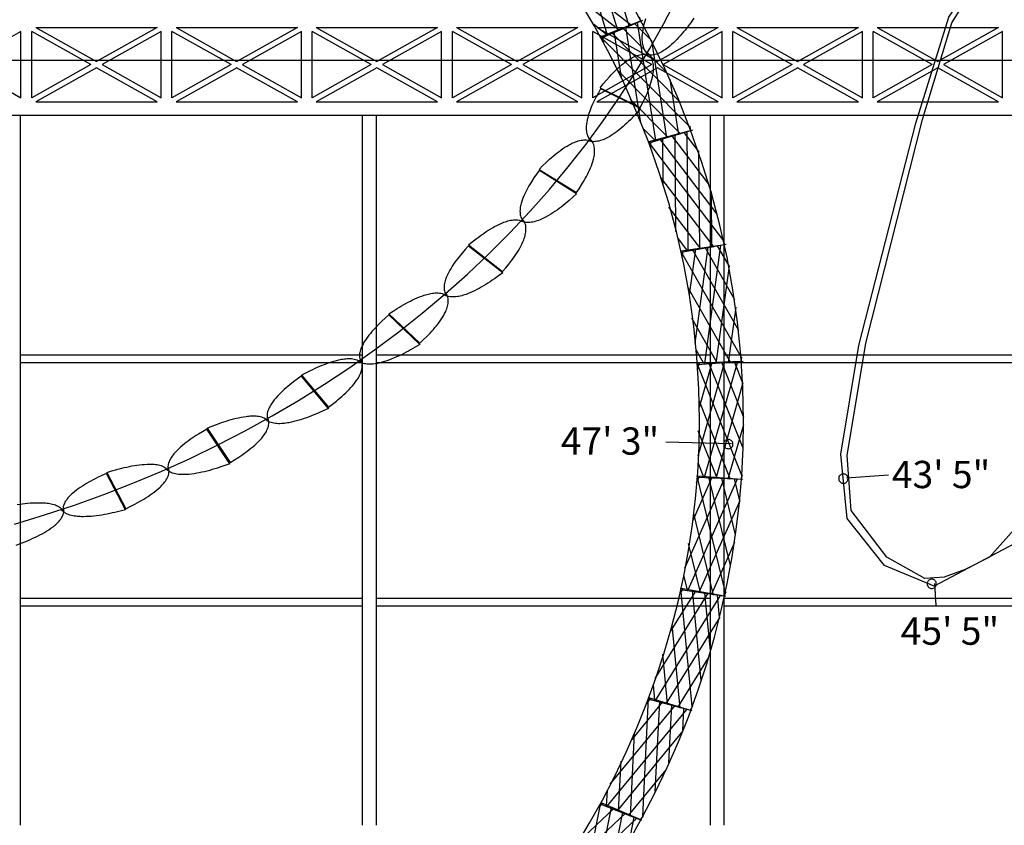
# Model space of a CAD drawing. Extents: x 114 to 4147, y -14 to 3155.
# Drawn here: x 2228 to 2958, y 1168 to 1766 of the extents above; entities that cross this region are included whole.
import ezdxf
from ezdxf.enums import TextEntityAlignment as Align

# ---------------------------------------------------------------- set-up
doc = ezdxf.new("R2010")
doc.units = 0
doc.header["$MEASUREMENT"] = 0
for name, color, linetype in [('HOOP1', 9, 'Continuous'), ('HOOP2', 9, 'Continuous'), ('NOTES', 1, 'Continuous'), ('OBLONGS', 9, 'Continuous'), ('SMSTEEL', 7, 'Continuous'), ('STEEL', 7, 'Continuous'), ('STEELDETAIL', 9, 'Continuous')]:
    doc.layers.add(name, color=color, linetype=linetype)
doc.styles.add('ARIAL', font='ARIAL.TTF')

msp = doc.modelspace()

# ---------------------------------------------------------------- linework, layer by layer
at = {"layer": 'HOOP1', "color": 1, "linetype": 'Continuous'}
for p, q in [((2658.61, 1715.51), (2688.19, 1700.83)), ((2688.49, 1700.01), (2658.95, 1714.76)), ((2613.23, 1654.96), (2640.87, 1637.68)), ((2641.06, 1636.84), (2613.47, 1654.18)), ((2560.77, 1598.84), (2586.17, 1579.16)), ((2586.26, 1578.31), (2560.92, 1598.05)), ((2501.82, 1547.77), (2524.7, 1525.9)), ((2524.69, 1525.05), (2501.87, 1546.97)), ((2457.02, 1477.64), (2436.97, 1501.51)), ((2437.02, 1502.31), (2457.14, 1478.5)), ((2383.99, 1436.62), (2366.94, 1462.17)), ((2367.08, 1462.96), (2384.21, 1437.46)), ((2306.4, 1402.43), (2292.53, 1429.38)), ((2292.77, 1430.15), (2306.72, 1403.24))]:
    msp.add_line(p, q, dxfattribs=at)
at = {"layer": 'HOOP1', "color": 7, "linetype": 'Continuous'}
msp.add_lwpolyline([(2224.12, 1391.84), (2246.48, 1398.57), (2268.61, 1405.87), (2290.47, 1413.72), (2312.07, 1422.11), (2333.38, 1431.05), (2354.37, 1440.52), (2375.04, 1450.51), (2395.37, 1461.03), (2415.33, 1472.05), (2434.91, 1483.57), (2454.1, 1495.57), (2472.88, 1508.06), (2491.24, 1521.01), (2509.15, 1534.42), (2526.6, 1548.28), (2543.58, 1562.57), (2560.07, 1577.28), (2576.06, 1592.4), (2591.54, 1607.92), (2606.49, 1623.82), (2620.9, 1640.09), (2634.75, 1656.72), (2648.05, 1673.69), (2660.77, 1690.99), (2672.9, 1708.6), (2684.43, 1726.51), (2695.36, 1744.7), (2705.68, 1763.16), (2715.37, 1781.88)], dxfattribs=at)
at = {"layer": 'HOOP1', "color": 1, "linetype": 'Continuous'}
for points in [[(2728.02, 1767.13), (2725.9, 1764.14), (2723.72, 1761.17), (2721.47, 1758.26), (2720.31, 1756.83), (2719.13, 1755.42), (2717.93, 1754.03), (2716.7, 1752.66), (2715.45, 1751.33), (2714.16, 1750.03), (2712.84, 1748.76), (2711.49, 1747.53), (2710.1, 1746.34), (2708.68, 1745.2), (2707.85, 1744.56), (2706.97, 1743.94), (2706.07, 1743.33), (2705.15, 1742.75), (2704.19, 1742.2), (2703.22, 1741.69), (2702.23, 1741.21), (2701.22, 1740.79), (2700.2, 1740.41), (2699.17, 1740.1), (2698.13, 1739.85), (2697.09, 1739.67), (2696.05, 1739.56), (2695.02, 1739.54), (2693.98, 1739.61), (2692.96, 1739.76)], [(2692.01, 1766.54), (2691.54, 1764.93), (2691.11, 1763.32), (2690.71, 1761.7), (2690.36, 1760.08), (2690.06, 1758.45), (2689.81, 1756.81), (2689.61, 1755.16), (2689.48, 1753.51), (2689.44, 1752.61), (2689.44, 1751.69), (2689.47, 1750.75), (2689.55, 1749.8), (2689.66, 1748.85), (2689.82, 1747.91), (2690.03, 1746.97), (2690.28, 1746.05), (2690.58, 1745.16), (2690.94, 1744.3), (2691.35, 1743.47), (2691.81, 1742.69), (2692.33, 1741.96), (2692.91, 1741.3), (2693.55, 1740.69), (2694.25, 1740.16)], [(2658.61, 1715.51), (2660.84, 1718.27), (2663.13, 1721.01), (2665.47, 1723.69), (2666.67, 1725.01), (2667.89, 1726.3), (2669.14, 1727.58), (2670.4, 1728.82), (2671.69, 1730.04), (2673.01, 1731.23), (2674.36, 1732.38), (2675.73, 1733.49), (2677.14, 1734.56), (2678.58, 1735.59), (2679.41, 1736.16), (2680.28, 1736.71), (2681.18, 1737.24), (2682.1, 1737.75), (2683.04, 1738.23), (2684, 1738.67), (2684.97, 1739.07), (2685.96, 1739.43), (2686.95, 1739.74), (2687.96, 1739.99), (2688.96, 1740.17), (2689.97, 1740.29), (2690.97, 1740.34), (2691.96, 1740.3), (2692.94, 1740.18), (2693.92, 1739.97)], [(2688.19, 1700.83), (2689.78, 1703.92), (2691.33, 1707.04), (2692.8, 1710.21), (2693.49, 1711.81), (2694.16, 1713.42), (2694.79, 1715.04), (2695.38, 1716.68), (2695.93, 1718.32), (2696.43, 1719.98), (2696.89, 1721.65), (2697.28, 1723.33), (2697.62, 1725.02), (2697.9, 1726.72), (2698.01, 1727.65), (2698.08, 1728.61), (2698.12, 1729.59), (2698.11, 1730.58), (2698.06, 1731.58), (2697.96, 1732.58), (2697.82, 1733.56), (2697.62, 1734.54), (2697.36, 1735.49), (2697.06, 1736.41), (2696.69, 1737.3), (2696.26, 1738.15), (2695.77, 1738.94), (2695.21, 1739.68), (2694.59, 1740.35), (2693.89, 1740.95)], [(2658.77, 1714.72), (2657.15, 1711.78), (2655.56, 1708.8), (2654.04, 1705.78), (2653.31, 1704.25), (2652.62, 1702.71), (2651.95, 1701.16), (2651.32, 1699.6), (2650.73, 1698.02), (2650.19, 1696.43), (2649.69, 1694.83), (2649.24, 1693.22), (2648.85, 1691.59), (2648.51, 1689.95), (2648.37, 1689.07), (2648.25, 1688.16), (2648.17, 1687.23), (2648.13, 1686.29), (2648.13, 1685.34), (2648.18, 1684.38), (2648.27, 1683.43), (2648.41, 1682.5), (2648.6, 1681.58), (2648.84, 1680.69), (2649.15, 1679.83), (2649.51, 1679), (2649.94, 1678.23), (2650.44, 1677.51), (2651, 1676.84), (2651.64, 1676.25)], [(2688.49, 1700.01), (2686.02, 1697.23), (2683.49, 1694.48), (2680.9, 1691.79), (2679.58, 1690.47), (2678.24, 1689.17), (2676.87, 1687.9), (2675.49, 1686.66), (2674.08, 1685.44), (2672.64, 1684.27), (2671.18, 1683.12), (2669.68, 1682.02), (2668.16, 1680.96), (2666.61, 1679.95), (2665.7, 1679.4), (2664.77, 1678.86), (2663.8, 1678.34), (2662.82, 1677.85), (2661.81, 1677.38), (2660.78, 1676.96), (2659.74, 1676.57), (2658.69, 1676.24), (2657.63, 1675.96), (2656.57, 1675.74), (2655.51, 1675.58), (2654.45, 1675.49), (2653.4, 1675.48), (2652.36, 1675.56), (2651.33, 1675.72), (2650.31, 1675.97)], [(2613.23, 1654.96), (2615.78, 1657.5), (2618.37, 1660.01), (2621.03, 1662.47), (2622.38, 1663.67), (2623.75, 1664.85), (2625.14, 1666), (2626.55, 1667.13), (2627.98, 1668.22), (2629.44, 1669.28), (2630.92, 1670.3), (2632.42, 1671.29), (2633.95, 1672.23), (2635.51, 1673.12), (2636.4, 1673.61), (2637.32, 1674.07), (2638.27, 1674.52), (2639.24, 1674.95), (2640.23, 1675.34), (2641.23, 1675.69), (2642.25, 1676.01), (2643.27, 1676.28), (2644.3, 1676.5), (2645.32, 1676.65), (2646.35, 1676.75), (2647.36, 1676.78), (2648.37, 1676.73), (2649.36, 1676.61), (2650.34, 1676.4), (2651.29, 1676.09)], [(2640.87, 1637.68), (2642.82, 1640.6), (2644.73, 1643.56), (2646.57, 1646.57), (2647.46, 1648.1), (2648.31, 1649.64), (2649.14, 1651.19), (2649.92, 1652.77), (2650.67, 1654.35), (2651.37, 1655.96), (2652.02, 1657.58), (2652.62, 1659.22), (2653.17, 1660.88), (2653.65, 1662.56), (2653.87, 1663.46), (2654.06, 1664.4), (2654.21, 1665.36), (2654.33, 1666.35), (2654.4, 1667.34), (2654.42, 1668.34), (2654.4, 1669.33), (2654.32, 1670.32), (2654.18, 1671.29), (2653.99, 1672.24), (2653.73, 1673.16), (2653.41, 1674.04), (2653.02, 1674.88), (2652.55, 1675.67), (2652.01, 1676.4), (2651.39, 1677.07)], [(2613.29, 1654.16), (2611.32, 1651.38), (2609.38, 1648.57), (2607.5, 1645.71), (2606.6, 1644.25), (2605.72, 1642.79), (2604.87, 1641.31), (2604.06, 1639.81), (2603.28, 1638.3), (2602.55, 1636.77), (2601.86, 1635.22), (2601.21, 1633.65), (2600.62, 1632.06), (2600.09, 1630.45), (2599.84, 1629.6), (2599.62, 1628.71), (2599.43, 1627.8), (2599.27, 1626.87), (2599.16, 1625.93), (2599.08, 1624.97), (2599.05, 1624.02), (2599.08, 1623.08), (2599.15, 1622.15), (2599.29, 1621.23), (2599.49, 1620.35), (2599.75, 1619.49), (2600.09, 1618.68), (2600.49, 1617.91), (2600.98, 1617.2), (2601.55, 1616.54)], [(2641.06, 1636.84), (2638.27, 1634.3), (2635.43, 1631.8), (2633.99, 1630.57), (2632.53, 1629.35), (2631.06, 1628.16), (2629.57, 1626.99), (2628.06, 1625.85), (2626.53, 1624.74), (2624.98, 1623.66), (2623.4, 1622.62), (2621.81, 1621.61), (2620.19, 1620.65), (2618.55, 1619.74), (2616.88, 1618.87), (2615.92, 1618.4), (2614.93, 1617.95), (2613.92, 1617.52), (2612.88, 1617.12), (2611.83, 1616.75), (2610.76, 1616.42), (2609.68, 1616.13), (2608.6, 1615.89), (2607.52, 1615.7), (2606.43, 1615.58), (2605.36, 1615.51), (2604.29, 1615.52), (2603.23, 1615.61), (2602.2, 1615.78), (2601.18, 1616.03), (2600.19, 1616.38)], [(2560.77, 1598.84), (2563.61, 1601.14), (2566.49, 1603.4), (2567.95, 1604.51), (2569.43, 1605.6), (2570.92, 1606.67), (2572.42, 1607.72), (2573.94, 1608.74), (2575.48, 1609.73), (2577.04, 1610.69), (2578.61, 1611.61), (2580.21, 1612.5), (2581.82, 1613.34), (2583.46, 1614.14), (2585.12, 1614.89), (2586.06, 1615.29), (2587.03, 1615.67), (2588.02, 1616.03), (2589.03, 1616.36), (2590.05, 1616.67), (2591.09, 1616.93), (2592.13, 1617.16), (2593.18, 1617.33), (2594.23, 1617.46), (2595.27, 1617.53), (2596.3, 1617.53), (2597.32, 1617.47), (2598.32, 1617.33), (2599.3, 1617.11), (2600.25, 1616.81), (2601.18, 1616.42)], [(2586.17, 1579.16), (2588.46, 1581.88), (2590.72, 1584.65), (2592.91, 1587.47), (2593.98, 1588.91), (2595.01, 1590.36), (2596.02, 1591.83), (2596.99, 1593.32), (2597.93, 1594.83), (2598.82, 1596.37), (2599.66, 1597.92), (2600.46, 1599.5), (2601.2, 1601.11), (2601.89, 1602.74), (2602.21, 1603.61), (2602.51, 1604.52), (2602.78, 1605.46), (2603.01, 1606.42), (2603.21, 1607.4), (2603.36, 1608.38), (2603.45, 1609.38), (2603.5, 1610.36), (2603.49, 1611.34), (2603.41, 1612.31), (2603.27, 1613.25), (2603.05, 1614.16), (2602.76, 1615.03), (2602.39, 1615.87), (2601.94, 1616.65), (2601.39, 1617.38)], [(2560.73, 1598.04), (2558.44, 1595.46), (2556.17, 1592.84), (2553.97, 1590.17), (2552.89, 1588.81), (2551.84, 1587.43), (2550.82, 1586.03), (2549.83, 1584.62), (2548.87, 1583.18), (2547.96, 1581.73), (2547.08, 1580.25), (2546.25, 1578.74), (2545.47, 1577.21), (2544.74, 1575.66), (2544.39, 1574.84), (2544.07, 1573.99), (2543.77, 1573.1), (2543.5, 1572.19), (2543.27, 1571.27), (2543.08, 1570.33), (2542.93, 1569.39), (2542.84, 1568.45), (2542.8, 1567.52), (2542.82, 1566.6), (2542.91, 1565.69), (2543.07, 1564.82), (2543.3, 1563.97), (2543.62, 1563.16), (2544.02, 1562.4), (2544.51, 1561.69)], [(2586.26, 1578.31), (2583.18, 1576.03), (2580.06, 1573.8), (2578.48, 1572.71), (2576.88, 1571.63), (2575.27, 1570.58), (2573.65, 1569.55), (2572.01, 1568.56), (2570.36, 1567.59), (2568.69, 1566.66), (2567, 1565.76), (2565.29, 1564.91), (2563.56, 1564.1), (2561.81, 1563.33), (2560.04, 1562.62), (2559.04, 1562.24), (2558.01, 1561.89), (2556.95, 1561.55), (2555.88, 1561.24), (2554.79, 1560.97), (2553.7, 1560.73), (2552.59, 1560.54), (2551.49, 1560.39), (2550.39, 1560.3), (2549.3, 1560.27), (2548.22, 1560.31), (2547.15, 1560.42), (2546.11, 1560.6), (2545.09, 1560.86), (2544.1, 1561.21), (2543.14, 1561.65)], [(2501.82, 1547.77), (2504.92, 1549.8), (2508.05, 1551.79), (2509.64, 1552.76), (2511.23, 1553.71), (2512.84, 1554.64), (2514.47, 1555.54), (2516.1, 1556.42), (2517.75, 1557.27), (2519.41, 1558.08), (2521.09, 1558.86), (2522.79, 1559.59), (2524.5, 1560.29), (2526.23, 1560.93), (2527.98, 1561.53), (2528.95, 1561.84), (2529.95, 1562.13), (2530.97, 1562.4), (2532.01, 1562.64), (2533.06, 1562.85), (2534.12, 1563.03), (2535.18, 1563.16), (2536.25, 1563.24), (2537.3, 1563.28), (2538.35, 1563.25), (2539.37, 1563.16), (2540.38, 1563.01), (2541.37, 1562.78), (2542.32, 1562.47), (2543.24, 1562.08), (2544.13, 1561.6)], [(2524.7, 1525.9), (2527.31, 1528.4), (2529.88, 1530.95), (2532.4, 1533.55), (2533.63, 1534.88), (2534.84, 1536.23), (2536.02, 1537.6), (2537.17, 1539), (2538.28, 1540.42), (2539.35, 1541.86), (2540.38, 1543.33), (2541.37, 1544.84), (2542.3, 1546.37), (2543.18, 1547.93), (2543.61, 1548.76), (2544.01, 1549.63), (2544.39, 1550.53), (2544.74, 1551.46), (2545.05, 1552.41), (2545.32, 1553.38), (2545.54, 1554.35), (2545.71, 1555.33), (2545.82, 1556.3), (2545.86, 1557.27), (2545.84, 1558.22), (2545.73, 1559.15), (2545.55, 1560.05), (2545.28, 1560.92), (2544.92, 1561.75), (2544.46, 1562.54)], [(2501.68, 1546.98), (2499.09, 1544.62), (2496.53, 1542.22), (2494.01, 1539.77), (2492.77, 1538.51), (2491.56, 1537.24), (2490.38, 1535.94), (2489.22, 1534.63), (2488.1, 1533.29), (2487.01, 1531.92), (2485.96, 1530.53), (2484.95, 1529.1), (2483.99, 1527.65), (2483.08, 1526.16), (2482.64, 1525.39), (2482.21, 1524.58), (2481.81, 1523.73), (2481.43, 1522.86), (2481.08, 1521.97), (2480.78, 1521.06), (2480.52, 1520.14), (2480.31, 1519.21), (2480.15, 1518.29), (2480.06, 1517.37), (2480.04, 1516.46), (2480.09, 1515.57), (2480.22, 1514.7), (2480.44, 1513.86), (2480.75, 1513.06), (2481.16, 1512.29)], [(2524.69, 1525.05), (2521.35, 1523.07), (2517.98, 1521.13), (2516.28, 1520.19), (2514.57, 1519.26), (2512.84, 1518.36), (2511.11, 1517.49), (2509.36, 1516.64), (2507.6, 1515.83), (2505.82, 1515.05), (2504.03, 1514.32), (2502.22, 1513.62), (2500.4, 1512.97), (2498.57, 1512.37), (2496.71, 1511.82), (2495.68, 1511.53), (2494.62, 1511.27), (2493.54, 1511.03), (2492.44, 1510.82), (2491.33, 1510.65), (2490.22, 1510.51), (2489.1, 1510.41), (2487.99, 1510.36), (2486.88, 1510.37), (2485.79, 1510.44), (2484.71, 1510.57), (2483.66, 1510.77), (2482.64, 1511.05), (2481.65, 1511.41), (2480.7, 1511.85), (2479.79, 1512.38)], [(2437.02, 1502.31), (2440.34, 1504.05), (2443.69, 1505.74), (2445.38, 1506.56), (2447.08, 1507.36), (2448.79, 1508.14), (2450.52, 1508.89), (2452.25, 1509.62), (2453.99, 1510.31), (2455.74, 1510.97), (2457.51, 1511.59), (2459.29, 1512.17), (2461.08, 1512.71), (2462.88, 1513.2), (2464.69, 1513.63), (2465.69, 1513.85), (2466.72, 1514.05), (2467.76, 1514.23), (2468.82, 1514.37), (2469.88, 1514.49), (2470.95, 1514.57), (2472.02, 1514.61), (2473.09, 1514.6), (2474.14, 1514.54), (2475.18, 1514.42), (2476.19, 1514.24), (2477.18, 1513.99), (2478.14, 1513.67), (2479.06, 1513.28), (2479.94, 1512.8), (2480.77, 1512.24)], [(2457.14, 1478.5), (2460.02, 1480.74), (2462.89, 1483.04), (2464.31, 1484.21), (2465.72, 1485.4), (2467.1, 1486.61), (2468.46, 1487.85), (2469.8, 1489.1), (2471.11, 1490.39), (2472.39, 1491.7), (2473.63, 1493.04), (2474.83, 1494.41), (2475.99, 1495.81), (2477.11, 1497.26), (2478.17, 1498.73), (2478.69, 1499.51), (2479.2, 1500.33), (2479.69, 1501.19), (2480.15, 1502.07), (2480.57, 1502.99), (2480.96, 1503.92), (2481.3, 1504.86), (2481.59, 1505.82), (2481.82, 1506.78), (2481.98, 1507.73), (2482.07, 1508.68), (2482.08, 1509.62), (2482.01, 1510.54), (2481.84, 1511.44), (2481.58, 1512.31), (2481.21, 1513.14)], [(2436.79, 1501.54), (2433.93, 1499.43), (2431.08, 1497.28), (2428.28, 1495.06), (2426.91, 1493.92), (2425.55, 1492.77), (2424.21, 1491.59), (2422.91, 1490.38), (2421.63, 1489.15), (2420.38, 1487.89), (2419.17, 1486.6), (2417.99, 1485.27), (2416.86, 1483.91), (2415.77, 1482.52), (2415.24, 1481.79), (2414.72, 1481.03), (2414.22, 1480.23), (2413.73, 1479.41), (2413.28, 1478.55), (2412.86, 1477.68), (2412.49, 1476.79), (2412.17, 1475.89), (2411.9, 1474.99), (2411.69, 1474.08), (2411.56, 1473.18), (2411.5, 1472.29), (2411.53, 1471.41), (2411.65, 1470.55), (2411.86, 1469.71), (2412.18, 1468.89)], [(2457.02, 1477.64), (2453.47, 1475.98), (2449.89, 1474.36), (2448.08, 1473.58), (2446.27, 1472.81), (2444.45, 1472.07), (2442.62, 1471.36), (2440.78, 1470.68), (2438.93, 1470.03), (2437.07, 1469.42), (2435.19, 1468.85), (2433.31, 1468.32), (2431.42, 1467.83), (2429.51, 1467.4), (2427.6, 1467.02), (2426.54, 1466.83), (2425.47, 1466.67), (2424.37, 1466.53), (2423.26, 1466.41), (2422.14, 1466.33), (2421.01, 1466.29), (2419.89, 1466.3), (2418.78, 1466.35), (2417.68, 1466.46), (2416.6, 1466.62), (2415.55, 1466.85), (2414.52, 1467.14), (2413.53, 1467.51), (2412.59, 1467.96), (2411.69, 1468.49), (2410.84, 1469.11)], [(2367.08, 1462.96), (2370.58, 1464.38), (2374.12, 1465.76), (2375.89, 1466.42), (2377.68, 1467.07), (2379.47, 1467.69), (2381.27, 1468.28), (2383.08, 1468.85), (2384.9, 1469.38), (2386.72, 1469.87), (2388.56, 1470.33), (2390.4, 1470.75), (2392.25, 1471.12), (2394.11, 1471.45), (2395.97, 1471.72), (2396.98, 1471.84), (2398.02, 1471.95), (2399.07, 1472.03), (2400.13, 1472.09), (2401.2, 1472.11), (2402.28, 1472.09), (2403.34, 1472.04), (2404.4, 1471.93), (2405.44, 1471.78), (2406.46, 1471.57), (2407.45, 1471.3), (2408.41, 1470.96), (2409.33, 1470.56), (2410.2, 1470.08), (2411.02, 1469.52), (2411.79, 1468.88)], [(2384.21, 1437.46), (2387.36, 1439.43), (2390.49, 1441.46), (2392.04, 1442.49), (2393.58, 1443.55), (2395.1, 1444.63), (2396.61, 1445.73), (2398.09, 1446.86), (2399.54, 1448.02), (2400.97, 1449.21), (2402.37, 1450.43), (2403.73, 1451.68), (2405.05, 1452.98), (2406.34, 1454.31), (2407.58, 1455.68), (2408.19, 1456.4), (2408.79, 1457.17), (2409.37, 1457.97), (2409.94, 1458.8), (2410.48, 1459.66), (2410.97, 1460.55), (2411.43, 1461.46), (2411.83, 1462.38), (2412.18, 1463.31), (2412.46, 1464.24), (2412.67, 1465.18), (2412.79, 1466.12), (2412.83, 1467.04), (2412.77, 1467.96), (2412.61, 1468.86), (2412.34, 1469.74)], [(2366.76, 1462.21), (2363.66, 1460.37), (2360.57, 1458.49), (2359.03, 1457.52), (2357.51, 1456.54), (2356.01, 1455.53), (2354.52, 1454.5), (2353.05, 1453.45), (2351.6, 1452.37), (2350.18, 1451.26), (2348.79, 1450.12), (2347.42, 1448.95), (2346.1, 1447.74), (2344.81, 1446.49), (2343.55, 1445.2), (2342.94, 1444.53), (2342.34, 1443.82), (2341.74, 1443.08), (2341.16, 1442.31), (2340.6, 1441.51), (2340.08, 1440.68), (2339.6, 1439.84), (2339.17, 1438.98), (2338.79, 1438.1), (2338.48, 1437.22), (2338.23, 1436.34), (2338.07, 1435.45), (2337.99, 1434.57), (2338, 1433.69), (2338.12, 1432.82), (2338.34, 1431.97)], [(2292.77, 1430.15), (2296.42, 1431.25), (2300.09, 1432.29), (2301.93, 1432.79), (2303.79, 1433.27), (2305.64, 1433.73), (2307.5, 1434.15), (2309.37, 1434.55), (2311.24, 1434.92), (2313.12, 1435.25), (2315, 1435.54), (2316.88, 1435.79), (2318.77, 1435.99), (2320.67, 1436.14), (2322.56, 1436.25), (2323.57, 1436.28), (2324.61, 1436.29), (2325.66, 1436.28), (2326.72, 1436.24), (2327.78, 1436.17), (2328.85, 1436.06), (2329.9, 1435.91), (2330.94, 1435.71), (2331.96, 1435.46), (2332.95, 1435.16), (2333.91, 1434.81), (2334.82, 1434.39), (2335.69, 1433.9), (2336.5, 1433.34), (2337.26, 1432.71), (2337.95, 1431.99)], [(2306.72, 1403.24), (2310.09, 1404.92), (2313.46, 1406.65), (2315.13, 1407.54), (2316.78, 1408.46), (2318.43, 1409.39), (2320.06, 1410.35), (2321.67, 1411.34), (2323.26, 1412.36), (2324.82, 1413.41), (2326.35, 1414.5), (2327.86, 1415.62), (2329.33, 1416.79), (2330.77, 1418), (2332.17, 1419.25), (2332.86, 1419.91), (2333.54, 1420.61), (2334.22, 1421.35), (2334.89, 1422.12), (2335.53, 1422.92), (2336.13, 1423.75), (2336.69, 1424.61), (2337.21, 1425.48), (2337.67, 1426.37), (2338.06, 1427.28), (2338.38, 1428.19), (2338.62, 1429.11), (2338.77, 1430.04), (2338.82, 1430.96), (2338.76, 1431.89), (2338.6, 1432.8)], [(2383.99, 1436.62), (2380.27, 1435.29), (2376.52, 1434.01), (2374.63, 1433.39), (2372.74, 1432.79), (2370.84, 1432.22), (2368.94, 1431.68), (2367.02, 1431.17), (2365.1, 1430.69), (2363.18, 1430.25), (2361.24, 1429.85), (2359.3, 1429.49), (2357.36, 1429.18), (2355.4, 1428.92), (2353.44, 1428.71), (2352.38, 1428.62), (2351.3, 1428.56), (2350.2, 1428.51), (2349.08, 1428.5), (2347.96, 1428.52), (2346.84, 1428.58), (2345.73, 1428.68), (2344.63, 1428.83), (2343.55, 1429.04), (2342.49, 1429.29), (2341.47, 1429.62), (2340.48, 1430), (2339.54, 1430.46), (2338.64, 1431), (2337.81, 1431.61), (2337.03, 1432.31)], [(2292.36, 1429.43), (2289.05, 1427.88), (2285.74, 1426.29), (2284.1, 1425.46), (2282.47, 1424.62), (2280.85, 1423.76), (2279.24, 1422.87), (2277.66, 1421.96), (2276.09, 1421.01), (2274.54, 1420.04), (2273.02, 1419.03), (2271.52, 1417.99), (2270.06, 1416.9), (2268.62, 1415.78), (2267.23, 1414.61), (2266.54, 1414.01), (2265.85, 1413.36), (2265.17, 1412.68), (2264.5, 1411.97), (2263.85, 1411.23), (2263.23, 1410.46), (2262.65, 1409.67), (2262.11, 1408.86), (2261.63, 1408.03), (2261.21, 1407.18), (2260.86, 1406.32), (2260.58, 1405.45), (2260.4, 1404.58), (2260.31, 1403.69), (2260.32, 1402.81), (2260.44, 1401.93)], [(2225.53, 1376.21), (2229.09, 1377.58), (2232.64, 1379), (2234.41, 1379.74), (2236.18, 1380.5), (2237.92, 1381.28), (2239.66, 1382.09), (2241.38, 1382.92), (2243.08, 1383.79), (2244.76, 1384.7), (2246.42, 1385.64), (2248.05, 1386.62), (2249.65, 1387.65), (2251.23, 1388.72), (2252.76, 1389.84), (2253.53, 1390.43), (2254.3, 1391.06), (2255.06, 1391.72), (2255.82, 1392.43), (2256.55, 1393.16), (2257.25, 1393.93), (2257.92, 1394.72), (2258.53, 1395.54), (2259.1, 1396.38), (2259.6, 1397.24), (2260.03, 1398.13), (2260.38, 1399.02), (2260.64, 1399.93), (2260.8, 1400.86), (2260.86, 1401.79), (2260.8, 1402.73)], [(2226.21, 1406.34), (2228.11, 1406.63), (2230.01, 1406.89), (2231.91, 1407.11), (2233.82, 1407.31), (2235.73, 1407.47), (2237.63, 1407.59), (2239.54, 1407.66), (2241.45, 1407.69), (2243.36, 1407.68), (2245.27, 1407.61), (2246.27, 1407.55), (2247.29, 1407.47), (2248.33, 1407.36), (2249.38, 1407.23), (2250.43, 1407.06), (2251.47, 1406.86), (2252.5, 1406.61), (2253.51, 1406.33), (2254.5, 1405.99), (2255.45, 1405.6), (2256.36, 1405.16), (2257.22, 1404.66), (2258.03, 1404.09), (2258.77, 1403.46), (2259.45, 1402.76), (2260.06, 1401.99)], [(2306.4, 1402.43), (2302.55, 1401.44), (2298.67, 1400.5), (2296.73, 1400.06), (2294.78, 1399.64), (2292.82, 1399.24), (2290.86, 1398.87), (2288.9, 1398.54), (2286.93, 1398.24), (2284.96, 1397.97), (2282.99, 1397.75), (2281.01, 1397.57), (2279.03, 1397.43), (2277.05, 1397.35), (2275.07, 1397.32), (2274.01, 1397.33), (2272.93, 1397.36), (2271.84, 1397.41), (2270.73, 1397.5), (2269.62, 1397.62), (2268.52, 1397.78), (2267.42, 1397.98), (2266.35, 1398.23), (2265.29, 1398.52), (2264.27, 1398.88), (2263.29, 1399.29), (2262.35, 1399.77), (2261.46, 1400.31), (2260.64, 1400.92), (2259.87, 1401.61), (2259.18, 1402.38)]]:
    msp.add_lwpolyline(points, dxfattribs=at)
at = {"layer": 'HOOP2', "color": 4, "linetype": 'Continuous'}
for p, q in [((2637.71, 1840.22), (2663.82, 1754.76)), ((2650.11, 1828.14), (2671.65, 1757.64)), ((2681.76, 1761.62), (2628.86, 1803.08)), ((2667.74, 1801.1), (2680.04, 1760.84)), ((2672.54, 1758.26), (2640.84, 1783.1)), ((2654.38, 1761.18), (2642.21, 1781.92)), ((2687.43, 1768.12), (2688.64, 1764.38)), ((2663.54, 1754.72), (2653.79, 1762.36)), ((2665.72, 1740.09), (2654.38, 1761.18)), ((2688.89, 1765), (2659.03, 1753.34)), ((2689.81, 1765.4), (2659.23, 1752.31)), ((2707.82, 1727.04), (2675.4, 1759.73)), ((2677.34, 1760.61), (2688.38, 1689.38)), ((2696.55, 1750.45), (2684.01, 1763.09)), ((2685.96, 1763.92), (2699.54, 1676.3)), ((2724.9, 1686.56), (2658.78, 1753.24)), ((2660.13, 1753.77), (2660.92, 1748.69)), ((2717.15, 1705.57), (2666.79, 1756.37)), ((2668.75, 1757.13), (2674, 1723.24)), ((2696.52, 1750.59), (2707.71, 1678.31)), ((2676.2, 1718.66), (2665.72, 1740.09)), ((2718.32, 1681.15), (2671.82, 1728.05)), ((2685.81, 1696.94), (2676.2, 1718.66)), ((2710.1, 1721.84), (2716.5, 1680.56)), ((2708.68, 1678.82), (2680.82, 1706.92)), ((2694.54, 1674.93), (2685.81, 1696.94)), ((2724.88, 1686.98), (2725.55, 1683.14)), ((2699.25, 1676.29), (2690.67, 1684.94)), ((2725.89, 1683.73), (2694.57, 1675.41)), ((2726.86, 1684.02), (2694.62, 1674.37)), ((2739.18, 1644), (2711.74, 1679.97)), ((2713.79, 1680.63), (2714.46, 1608.76)), ((2731.39, 1668.46), (2720.77, 1682.37)), ((2722.82, 1682.98), (2723.64, 1594.57)), ((2750.29, 1601.98), (2694.32, 1675.34)), ((2702.38, 1652.67), (2694.54, 1674.93)), ((2695.73, 1675.72), (2695.78, 1670.59)), ((2745.35, 1621.69), (2702.71, 1677.57)), ((2704.76, 1678.12), (2705.08, 1643.92)), ((2731.37, 1668.6), (2732.05, 1595.67)), ((2709.32, 1630.19), (2702.38, 1652.67)), ((2742.98, 1597.33), (2703.61, 1648.93)), ((2740.7, 1638.6), (2741.09, 1596.95)), ((2715.35, 1607.51), (2709.32, 1630.19)), ((2733.09, 1596.07), (2709.5, 1626.98)), ((2720.47, 1584.66), (2715.35, 1607.51)), ((2723.36, 1594.59), (2716.1, 1604.1)), ((2751.87, 1599.26), (2718.49, 1593.19)), ((2750.86, 1599.07), (2718.59, 1594.23)), ((2750.33, 1602.41), (2750.44, 1598.53)), ((2763.28, 1515.31), (2718.33, 1594.19)), ((2719.79, 1594.41), (2719.1, 1589.31)), ((2729.09, 1595.8), (2724.48, 1561.84)), ((2761.22, 1535.4), (2726.98, 1595.48)), ((2738.41, 1597.32), (2728.71, 1525.93)), ((2747.71, 1598.66), (2735.77, 1510.86)), ((2758.32, 1558.21), (2736.28, 1596.88)), ((2754.11, 1583.32), (2745.59, 1598.28)), ((2724.66, 1561.68), (2720.47, 1584.66)), ((2754.12, 1583.46), (2744.27, 1511.04)), ((2755.36, 1511.5), (2723.74, 1566.97)), ((2727.93, 1538.58), (2724.66, 1561.68)), ((2759.05, 1552.69), (2753.42, 1511.32)), ((2745.35, 1511.32), (2726.41, 1544.56)), ((2730.27, 1515.39), (2727.93, 1538.58)), ((2735.49, 1510.91), (2729.66, 1521.14)), ((2731.67, 1492.15), (2730.27, 1515.39)), ((2764.45, 1512.44), (2730.46, 1510.05)), ((2763.42, 1512.36), (2730.71, 1511.07)), ((2750.82, 1511.97), (2730.89, 1442.21)), ((2741.36, 1511.49), (2731.87, 1478.3)), ((2760.24, 1512.3), (2735.72, 1426.48)), ((2764.93, 1471.01), (2748.64, 1511.77)), ((2764.38, 1496.38), (2758.08, 1512.15)), ((2763.38, 1515.73), (2762.92, 1511.87)), ((2763.66, 1427.91), (2730.44, 1511.06)), ((2731.92, 1511.11), (2730.5, 1506.14)), ((2764.51, 1448.07), (2739.21, 1511.4)), ((2732.14, 1468.88), (2731.67, 1492.15)), ((2764.4, 1496.52), (2744.18, 1425.74)), ((2755.24, 1424.99), (2731.89, 1483.46)), ((2731.81, 1449.48), (2732.14, 1468.88)), ((2745.3, 1425.9), (2731.3, 1460.94)), ((2764.85, 1465.45), (2753.3, 1425.03)), ((2730.84, 1430.1), (2731.81, 1449.48)), ((2735.45, 1426.57), (2731.14, 1437.35)), ((2750.82, 1425.96), (2720.98, 1358.91)), ((2760.21, 1425.25), (2723.5, 1342.78)), ((2741.35, 1426.5), (2727.16, 1394.61)), ((2729.21, 1410.76), (2730.84, 1430.1)), ((2731.94, 1427.16), (2729.81, 1422.38)), ((2764.4, 1424.93), (2730.34, 1426.26)), ((2751.42, 1341.16), (2730.47, 1427.26)), ((2763.37, 1424.97), (2730.73, 1427.25)), ((2755.18, 1361.06), (2739.21, 1426.65)), ((2758.9, 1383.78), (2748.63, 1425.99)), ((2762.01, 1409.01), (2758.04, 1425.34)), ((2763.82, 1428.32), (2762.81, 1424.53)), ((2726.94, 1391.46), (2729.21, 1410.76)), ((2762.06, 1409.15), (2731.78, 1341.12)), ((2742.65, 1339.17), (2727.92, 1399.73)), ((2724.03, 1372.23), (2726.94, 1391.46)), ((2732.92, 1341.17), (2724.09, 1377.45)), ((2758.02, 1378.27), (2740.73, 1339.42)), ((2720.47, 1353.09), (2724.03, 1372.23)), ((2716.27, 1334.04), (2720.47, 1353.09)), ((2723.24, 1342.89), (2720.53, 1354.06)), ((2719.85, 1343.87), (2717.05, 1339.35)), ((2726.76, 1256.42), (2718.4, 1344.13)), ((2750.71, 1338.27), (2718.66, 1344.08)), ((2738.4, 1340.62), (2699.12, 1277.35)), ((2747.61, 1338.89), (2699.3, 1261.07)), ((2729.09, 1342.19), (2710.4, 1312.09)), ((2751.73, 1338.12), (2718.13, 1343.15)), ((2733.36, 1275.76), (2726.99, 1342.57)), ((2740.33, 1297.89), (2736.23, 1340.89)), ((2747.06, 1322.58), (2745.47, 1339.22)), ((2751.64, 1341.54), (2750.09, 1337.9)), ((2711.43, 1315.1), (2716.27, 1334.04)), ((2747.13, 1322.72), (2707.28, 1258.52)), ((2705.96, 1296.29), (2711.43, 1315.1)), ((2717.78, 1255.41), (2711.89, 1317.09)), ((2699.86, 1277.63), (2705.96, 1296.29)), ((2708.41, 1258.44), (2704.88, 1295.4)), ((2738.67, 1292.53), (2715.91, 1255.86)), ((2693.14, 1259.14), (2699.86, 1277.63)), ((2699.06, 1261.21), (2697.97, 1272.59)), ((2713.76, 1257.3), (2665.67, 1198.81)), ((2704.76, 1259.87), (2681.87, 1232.05)), ((2685.81, 1240.82), (2693.14, 1259.14)), ((2690.07, 1175.04), (2694.43, 1262.96)), ((2695.83, 1262.55), (2692.4, 1258.37)), ((2726.63, 1253.37), (2694.02, 1262.02)), ((2725.64, 1253.63), (2694.68, 1262.89)), ((2699.41, 1193.51), (2702.73, 1260.48)), ((2709.52, 1214.7), (2711.66, 1257.81)), ((2727.03, 1256.78), (2724.97, 1253.33)), ((2722.66, 1254.59), (2663.5, 1182.64)), ((2719.76, 1238.47), (2720.58, 1255.14)), ((2719.84, 1238.59), (2671.04, 1179.24)), ((2677.86, 1222.69), (2685.81, 1240.82)), ((2681.01, 1175.01), (2684.08, 1236.85)), ((2669.31, 1204.77), (2677.86, 1222.69)), ((2672.15, 1179.04), (2673.99, 1216.09)), ((2660.16, 1187.07), (2669.31, 1204.77)), ((2707.09, 1209.56), (2679.22, 1175.67)), ((2663.28, 1182.8), (2663.84, 1194.21)), ((2641.93, 1098.29), (2658.94, 1185.05)), ((2650.42, 1169.62), (2660.16, 1187.07)), ((2660.27, 1184.48), (2656.26, 1180.71)), ((2689.5, 1172.03), (2658.39, 1184.15)), ((2688.56, 1172.39), (2659.18, 1184.95)), ((2677.3, 1177.33), (2621.15, 1124.53)), ((2668.74, 1180.86), (2642.02, 1155.74)), ((2653.86, 1115.6), (2666.81, 1181.68)), ((2666.95, 1135.52), (2675.29, 1178.06)), ((2685.74, 1173.67), (2616.66, 1108.73)), ((2640.1, 1152.41), (2650.42, 1169.62)), ((2680.53, 1157.99), (2683.76, 1174.44)), ((2690.39, 1175.36), (2687.85, 1172.17))]:
    msp.add_line(p, q, dxfattribs=at)
at = {"layer": 'HOOP2', "color": 7, "linetype": 'Continuous'}
for p, q in [((2750.89, 1453.41), (2750.55, 1452.92)), ((2751.32, 1453.84), (2750.89, 1453.41)), ((2751.81, 1454.18), (2751.32, 1453.84)), ((2752.36, 1454.44), (2751.81, 1454.18)), ((2752.94, 1454.59), (2752.36, 1454.44)), ((2753.54, 1454.64), (2752.94, 1454.59)), ((2754.14, 1454.59), (2753.54, 1454.64)), ((2754.72, 1454.44), (2754.14, 1454.59)), ((2755.27, 1454.18), (2754.72, 1454.44)), ((2755.76, 1453.84), (2755.27, 1454.18)), ((2756.19, 1453.41), (2755.76, 1453.84)), ((2756.53, 1452.92), (2756.19, 1453.41)), ((2707.13, 1452.75), (2755.97, 1451.49)), ((2750.14, 1451.79), (2750.09, 1451.19)), ((2750.09, 1451.19), (2750.14, 1450.59)), ((2750.29, 1452.37), (2750.14, 1451.79)), ((2750.14, 1450.59), (2750.29, 1450.01)), ((2750.55, 1452.92), (2750.29, 1452.37)), ((2750.29, 1450.01), (2750.55, 1449.46)), ((2750.55, 1449.46), (2750.89, 1448.97)), ((2750.89, 1448.97), (2751.32, 1448.54)), ((2751.32, 1448.54), (2751.81, 1448.2)), ((2751.81, 1448.2), (2752.36, 1447.94)), ((2752.36, 1447.94), (2752.94, 1447.79)), ((2752.94, 1447.79), (2753.54, 1447.73)), ((2753.54, 1447.73), (2754.14, 1447.79)), ((2754.14, 1447.79), (2754.72, 1447.94)), ((2754.72, 1447.94), (2755.27, 1448.2)), ((2755.27, 1448.2), (2755.76, 1448.54)), ((2755.76, 1448.54), (2756.19, 1448.97)), ((2756.19, 1448.97), (2756.53, 1449.46)), ((2756.79, 1452.37), (2756.53, 1452.92)), ((2756.53, 1449.46), (2756.79, 1450.01)), ((2756.95, 1451.79), (2756.79, 1452.37)), ((2756.79, 1450.01), (2756.95, 1450.59)), ((2757, 1451.19), (2756.95, 1451.79)), ((2756.95, 1450.59), (2757, 1451.19))]:
    msp.add_line(p, q, dxfattribs=at)
at = {"layer": 'HOOP2', "color": 4, "linetype": 'Continuous'}
msp.add_lwpolyline([(2679.6, 1155.88), (2689.75, 1174.13), (2699.29, 1192.63), (2708.21, 1211.35), (2716.5, 1230.3), (2724.15, 1249.45), (2731.15, 1268.78), (2737.51, 1288.28), (2743.21, 1307.94), (2748.25, 1327.73), (2752.63, 1347.64), (2756.34, 1367.65), (2759.38, 1387.75), (2761.75, 1407.92), (2763.44, 1428.14), (2764.46, 1448.39), (2764.8, 1468.66), (2764.31, 1492.98), (2762.85, 1517.27), (2760.41, 1541.51), (2757.01, 1565.65), (2752.63, 1589.68), (2747.3, 1613.56), (2741.01, 1637.26), (2733.77, 1660.76), (2725.6, 1684.02), (2716.5, 1707.02), (2706.48, 1729.73), (2695.55, 1752.12), (2683.74, 1774.17)], dxfattribs=at)
at = {"layer": 'NOTES', "color": 5, "linetype": 'Continuous'}
msp.add_line((3352.5, 1735.66), (2080.99, 1735.66), dxfattribs=at)
at = {"layer": 'OBLONGS', "color": 7, "linetype": 'Continuous'}
for p, q in [((2835.44, 1426.14), (2835.39, 1425.54)), ((2835.39, 1425.54), (2835.44, 1424.94)), ((2835.59, 1426.72), (2835.44, 1426.14)), ((2835.44, 1424.94), (2835.59, 1424.36)), ((2835.85, 1427.26), (2835.59, 1426.72)), ((2835.59, 1424.36), (2835.85, 1423.81)), ((2836.19, 1427.76), (2835.85, 1427.26)), ((2835.85, 1423.81), (2836.19, 1423.32)), ((2836.62, 1428.18), (2836.19, 1427.76)), ((2837.11, 1428.53), (2836.62, 1428.18)), ((2837.66, 1428.78), (2837.11, 1428.53)), ((2838.24, 1428.94), (2837.66, 1428.78)), ((2838.84, 1428.99), (2838.24, 1428.94)), ((2839.44, 1428.94), (2838.84, 1428.99)), ((2840.02, 1428.78), (2839.44, 1428.94)), ((2840.57, 1428.53), (2840.02, 1428.78)), ((2841.06, 1428.18), (2840.57, 1428.53)), ((2841.49, 1427.76), (2841.06, 1428.18)), ((2872.33, 1428.21), (2841.27, 1425.84)), ((2841.83, 1427.26), (2841.49, 1427.76)), ((2841.49, 1423.32), (2841.83, 1423.81)), ((2842.09, 1426.72), (2841.83, 1427.26)), ((2841.83, 1423.81), (2842.09, 1424.36)), ((2842.24, 1426.14), (2842.09, 1426.72)), ((2842.09, 1424.36), (2842.24, 1424.94)), ((2842.3, 1425.54), (2842.24, 1426.14)), ((2842.24, 1424.94), (2842.3, 1425.54)), ((2836.19, 1423.32), (2836.62, 1422.89)), ((2836.62, 1422.89), (2837.11, 1422.54)), ((2837.11, 1422.54), (2837.66, 1422.29)), ((2837.66, 1422.29), (2838.24, 1422.13)), ((2838.24, 1422.13), (2838.84, 1422.08)), ((2838.84, 1422.08), (2839.44, 1422.13)), ((2839.44, 1422.13), (2840.02, 1422.29)), ((2840.02, 1422.29), (2840.57, 1422.54)), ((2840.57, 1422.54), (2841.06, 1422.89)), ((2841.06, 1422.89), (2841.49, 1423.32)), ((2903.18, 1350.8), (2902.64, 1350.55)), ((2903.77, 1350.96), (2903.18, 1350.8)), ((2904.37, 1351.01), (2903.77, 1350.96)), ((2904.97, 1350.96), (2904.37, 1351.01)), ((2905.55, 1350.8), (2904.97, 1350.96)), ((2906.09, 1350.55), (2905.55, 1350.8)), ((2900.96, 1348.16), (2900.91, 1347.56)), ((2900.91, 1347.56), (2900.96, 1346.96)), ((2901.12, 1348.74), (2900.96, 1348.16)), ((2900.96, 1346.96), (2901.12, 1346.37)), ((2901.37, 1349.28), (2901.12, 1348.74)), ((2901.12, 1346.37), (2901.37, 1345.83)), ((2901.72, 1349.78), (2901.37, 1349.28)), ((2901.37, 1345.83), (2901.72, 1345.33)), ((2902.15, 1350.2), (2901.72, 1349.78)), ((2901.72, 1345.33), (2902.15, 1344.91)), ((2902.64, 1350.55), (2902.15, 1350.2)), ((2902.15, 1344.91), (2902.64, 1344.56)), ((2902.64, 1344.56), (2903.18, 1344.31)), ((2903.18, 1344.31), (2903.77, 1344.15)), ((2903.77, 1344.15), (2904.37, 1344.1)), ((2904.37, 1344.1), (2904.97, 1344.15)), ((2904.97, 1344.15), (2905.55, 1344.31)), ((2905.55, 1344.31), (2906.09, 1344.56)), ((2906.59, 1350.2), (2906.09, 1350.55)), ((2906.09, 1344.56), (2906.59, 1344.91)), ((2907.01, 1349.78), (2906.59, 1350.2)), ((2906.59, 1344.91), (2907.01, 1345.33)), ((2907.76, 1331.5), (2906.79, 1347.86)), ((2907.36, 1349.28), (2907.01, 1349.78)), ((2907.01, 1345.33), (2907.36, 1345.83)), ((2907.61, 1348.74), (2907.36, 1349.28)), ((2907.36, 1345.83), (2907.61, 1346.37)), ((2907.77, 1348.16), (2907.61, 1348.74)), ((2907.61, 1346.37), (2907.77, 1346.96)), ((2907.82, 1347.56), (2907.77, 1348.16)), ((2907.77, 1346.96), (2907.82, 1347.56))]:
    msp.add_line(p, q, dxfattribs=at)
for points in [[(2965.59, 1377.28), (2906.08, 1345.76), (2869.43, 1361.08), (2841.56, 1396.09), (2837.08, 1443.76), (2850.42, 1524.18), (2892.59, 1689.21), (2917.08, 1767.76), (3038.08, 1951.76)], [(2969.16, 1392.01), (2947.15, 1367.22), (2929.11, 1358.21), (2913.53, 1352.47), (2899.27, 1351.47), (2871, 1367.4), (2844.76, 1401.83), (2841.67, 1442.82), (2855.42, 1526.01), (2897.64, 1691.88), (2919.21, 1763.63), (2935.61, 1789.87), (2948.73, 1812.01), (3000.58, 1887.84)]]:
    msp.add_lwpolyline(points, dxfattribs=at)
at = {"layer": 'SMSTEEL', "color": 3, "linetype": 'Continuous'}
for p, q in [((2228.51, 1695.08), (2228.51, 1168.4)), ((2482.29, 1168.4), (2482.29, 1695.08)), ((2492.28, 1695.08), (2492.28, 1168.4)), ((2740.29, 1168.4), (2740.29, 1695.08)), ((2750.28, 1695.08), (2750.28, 1168.4)), ((2228.51, 1517.47), (2482.29, 1517.47)), ((2482.29, 1511.47), (2228.51, 1511.47)), ((2492.28, 1517.47), (2740.29, 1517.47)), ((2740.29, 1511.47), (2492.28, 1511.47)), ((2750.28, 1517.47), (2994.29, 1517.47)), ((2994.29, 1511.47), (2750.28, 1511.47)), ((2228.51, 1336.88), (2482.29, 1336.88)), ((2492.28, 1336.88), (2740.29, 1336.88)), ((2750.28, 1336.88), (2994.29, 1336.88)), ((2482.29, 1330.88), (2228.51, 1330.88)), ((2740.29, 1330.88), (2492.28, 1330.88)), ((2994.29, 1330.88), (2750.28, 1330.88))]:
    msp.add_line(p, q, dxfattribs=at)
at = {"layer": 'STEEL', "color": 4, "linetype": 'Continuous'}
for q in [(3481.92, 1695.08), (3485.35, 1695.08)]:
    msp.add_line((460.97, 1695.08), q, dxfattribs=at)
at = {"layer": 'STEELDETAIL', "color": 7, "linetype": 'Continuous'}
for p, q in [((2239.97, 1760.15), (2329.97, 1760.15)), ((2239.97, 1760.15), (2284.95, 1734.97)), ((2329.97, 1760.15), (2285, 1734.97)), ((2343.97, 1760.15), (2433.97, 1760.15)), ((2343.97, 1760.15), (2388.95, 1734.97)), ((2433.97, 1760.15), (2389, 1734.97)), ((2447.97, 1760.15), (2537.97, 1760.15)), ((2447.97, 1760.15), (2492.95, 1734.97)), ((2537.97, 1760.15), (2493, 1734.97)), ((2551.97, 1760.15), (2641.97, 1760.15)), ((2551.97, 1760.15), (2596.95, 1734.97)), ((2641.97, 1760.15), (2597, 1734.97)), ((2655.97, 1760.15), (2745.97, 1760.15)), ((2655.97, 1760.15), (2700.95, 1734.97)), ((2745.97, 1760.15), (2701, 1734.97)), ((2759.97, 1760.15), (2849.97, 1760.15)), ((2759.97, 1760.15), (2804.95, 1734.97)), ((2849.97, 1760.15), (2805, 1734.97)), ((2863.97, 1760.15), (2953.97, 1760.15)), ((2863.97, 1760.15), (2908.95, 1734.97)), ((2953.97, 1760.15), (2909, 1734.97)), ((2228.97, 1757.15), (2185.19, 1732.64)), ((2228.97, 1708.08), (2228.97, 1757.15)), ((2236.97, 1708.08), (2236.97, 1757.15)), ((2280.75, 1732.64), (2236.97, 1757.15)), ((2332.97, 1757.15), (2289.19, 1732.64)), ((2332.97, 1708.08), (2332.97, 1757.15)), ((2340.97, 1708.08), (2340.97, 1757.15)), ((2384.75, 1732.64), (2340.97, 1757.15)), ((2436.97, 1757.15), (2393.19, 1732.64)), ((2436.97, 1708.08), (2436.97, 1757.15)), ((2444.97, 1708.08), (2444.97, 1757.15)), ((2488.75, 1732.64), (2444.97, 1757.15)), ((2540.97, 1757.15), (2497.19, 1732.64)), ((2540.97, 1708.08), (2540.97, 1757.15)), ((2548.97, 1708.08), (2548.97, 1757.15)), ((2592.75, 1732.64), (2548.97, 1757.15)), ((2644.97, 1757.15), (2601.19, 1732.64)), ((2644.97, 1708.08), (2644.97, 1757.15)), ((2652.97, 1708.08), (2652.97, 1757.15)), ((2696.75, 1732.64), (2652.97, 1757.15)), ((2748.97, 1757.15), (2705.19, 1732.64)), ((2748.97, 1708.08), (2748.97, 1757.15)), ((2756.97, 1708.08), (2756.97, 1757.15)), ((2800.75, 1732.64), (2756.97, 1757.15)), ((2852.97, 1757.15), (2809.19, 1732.64)), ((2852.97, 1708.08), (2852.97, 1757.15)), ((2860.97, 1708.08), (2860.97, 1757.15)), ((2904.75, 1732.64), (2860.97, 1757.15)), ((2956.97, 1757.15), (2913.19, 1732.64)), ((2956.97, 1708.08), (2956.97, 1757.15)), ((2185.14, 1732.62), (2228.97, 1708.08)), ((2280.81, 1732.63), (2236.97, 1708.08)), ((2289.14, 1732.62), (2332.97, 1708.08)), ((2384.81, 1732.63), (2340.97, 1708.08)), ((2393.14, 1732.62), (2436.97, 1708.08)), ((2488.81, 1732.63), (2444.97, 1708.08)), ((2497.14, 1732.62), (2540.97, 1708.08)), ((2592.81, 1732.63), (2548.97, 1708.08)), ((2601.14, 1732.62), (2644.97, 1708.08)), ((2696.81, 1732.63), (2652.97, 1708.08)), ((2705.14, 1732.62), (2748.97, 1708.08)), ((2800.81, 1732.63), (2756.97, 1708.08)), ((2809.14, 1732.62), (2852.97, 1708.08)), ((2904.81, 1732.63), (2860.97, 1708.08)), ((2913.14, 1732.62), (2956.97, 1708.08)), ((2285.01, 1730.29), (2239.97, 1705.08)), ((2329.97, 1705.08), (2284.94, 1730.29)), ((2389.01, 1730.29), (2343.97, 1705.08)), ((2433.97, 1705.08), (2388.94, 1730.29)), ((2493.01, 1730.29), (2447.97, 1705.08)), ((2537.97, 1705.08), (2492.94, 1730.29)), ((2597.01, 1730.29), (2551.97, 1705.08)), ((2641.97, 1705.08), (2596.94, 1730.29)), ((2701.01, 1730.29), (2655.97, 1705.08)), ((2745.97, 1705.08), (2700.94, 1730.29)), ((2805.01, 1730.29), (2759.97, 1705.08)), ((2849.97, 1705.08), (2804.94, 1730.29)), ((2909.01, 1730.29), (2863.97, 1705.08)), ((2953.97, 1705.08), (2908.94, 1730.29)), ((2239.97, 1705.08), (2329.97, 1705.08)), ((2343.97, 1705.08), (2433.97, 1705.08)), ((2447.97, 1705.08), (2537.97, 1705.08)), ((2551.97, 1705.08), (2641.97, 1705.08)), ((2655.97, 1705.08), (2745.97, 1705.08)), ((2759.97, 1705.08), (2849.97, 1705.08)), ((2863.97, 1705.08), (2953.97, 1705.08))]:
    msp.add_line(p, q, dxfattribs=at)

# ---------------------------------------------------------------- texts
at = {"layer": 'HOOP2', "color": 5, "linetype": 'Continuous', "style": 'ARIAL'}
msp.add_text('47\' 3"', height=20.25, dxfattribs=at).set_placement((2665.78, 1443.31), align=Align.CENTER)
at = {"layer": 'OBLONGS', "color": 5, "linetype": 'Continuous', "style": 'ARIAL'}
for s, p in [('43\' 5"', (2911.3, 1418.49)), ('45\' 5"', (2917.88, 1302.3))]:
    msp.add_text(s, height=20.25, dxfattribs=at).set_placement(p, align=Align.CENTER)

doc.saveas('drawing.dxf')
